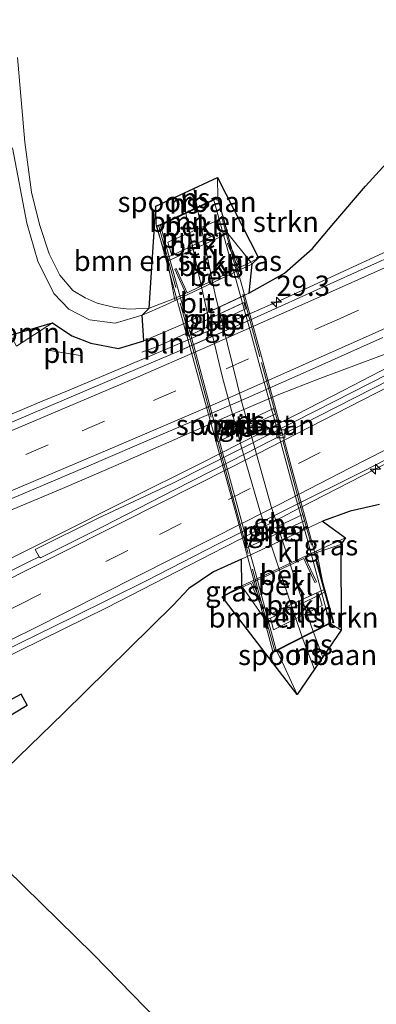
# Model space of a CAD drawing. Units: metres. Extents: x 251084 to 256027, y 562500 to 568750.
# Drawn here: x 252983 to 253028, y 563444 to 563566 of the extents above; entities that cross this region are included whole.
import ezdxf
from ezdxf.enums import TextEntityAlignment as Align

# ---------------------------------------------------------------- set-up
doc = ezdxf.new("R2010")
doc.units = ezdxf.units.M
doc.linetypes.add('IE-TERREINAFSCHEIDING', pattern=[10, 8, -2])
doc.linetypes.add('VW-3-9_STREEP', pattern=[12, 3, -9])
doc.layers.get('0').update_dxf_attribs({"lineweight": 25})
for name, color, linetype, lineweight in [('B-ME-AM-KILOMETR-S-B1', 7, 'Continuous', 18), ('B-ME-BV-GELEIDECONSTRUCTIE-BARRIER-L-B1', 213, 'BV-STEPBARRIER', 18), ('B-ME-BV-GELEIDECONSTRUCTIE-GELEIDERAIL-L-B1', 213, 'BV-GELEIDERAIL', 18), ('B-ME-GR-BOMENSTRUIKEN-GV-B6', 93, 'Continuous', 18), ('B-ME-GR-BOOM-GV-B6', 93, 'Continuous', 18), ('B-ME-GW-INSTEEKWATERGANG-L-B1', 10, 'Continuous', 25), ('B-ME-GW-KRUINLIJN-L-B1', 93, 'Continuous', 18), ('B-ME-GW-TEENLIJN-L-B1', 93, 'Continuous', 18), ('B-ME-IE-GRASLAND-GV-B6', 93, 'Continuous', 18), ('B-ME-IE-GRONDWERKLIJN-GROND_INGERICHT-GV-B6', 253, 'Continuous', 18), ('B-ME-IE-INRICHTINGSELEMENT-L-B1', 253, 'Continuous', 18), ('B-ME-IE-TERREINAFSCHEIDING-RASTERHEKWERK-L-B2', 8, 'IE-TERREINAFSCHEIDING', 18), ('B-ME-KG-KADASTRAAL-OPNAMEDTMGRENS-L-B1', 10, 'Continuous', 25), ('B-ME-KW-PIJLER-GV-B6', 173, 'Continuous', 18), ('B-ME-KW-VIADUCT-GV-B7', 173, 'Continuous', 18), ('B-ME-OB-BEKLEDING-GV-B6', 253, 'Continuous', 18), ('B-ME-SB-SPOOR-GV-B6', 253, 'Continuous', 18), ('B-ME-SB-SPOOR-GV-B7', 253, 'Continuous', 18), ('B-ME-SB-SPOOR-L-B1', 253, 'Continuous', 18), ('B-ME-SB-SPOOR-L-B2', 253, 'Continuous', 18), ('B-ME-VH-VERH_SOORT-BETON-OVERIG-GV-B6', 8, 'IE-TERREINAFSCHEIDING-NATUURLIJK-HOUTWAL', 18), ('B-ME-VH-VERH_SOORT-BITUMEN-GV-B6', 8, 'IE-TERREINAFSCHEIDING-NATUURLIJK-HOUTWAL', 18), ('B-ME-VH-VERH_SOORT-KLINKERS-GV-B6', 8, 'IE-TERREINAFSCHEIDING-NATUURLIJK-HOUTWAL', 18), ('B-ME-VV-KOLK-S-B1', 8, 'Continuous', 18), ('B-ME-VW-MARKERING-39STREEP-015-L-B1', 255, 'VW-3-9_STREEP', 18), ('B-ME-VW-MARKERING-STREEP-015-L-B1', 7, 'Continuous', 18)]:
    doc.layers.add(name, color=color, linetype=linetype, lineweight=lineweight)
doc.styles.add('NLCS-ISO', font='NLCS-ISO.TTF')
doc.linetypes.add('BV-GELEIDERAIL', pattern='A,10,-3,[108,NLCS.SHX,S=1,R=0,X=0,Y=0],-3', length=16)
doc.linetypes.add('BV-STEPBARRIER', pattern='A,1,-1,[16,NLCS.SHX,S=1,R=0,X=-1,Y=0],1', length=3)
doc.linetypes.add('IE-TERREINAFSCHEIDING-NATUURLIJK-HOUTWAL', pattern='A,7,-1.5,[67,NLCS.SHX,S=0.75,R=45,X=0,Y=0],-1.5,7,-1.5,[70,NLCS.SHX,S=0.75,R=0,X=0,Y=0],-1.5', length=20)

# ---------------------------------------------------------------- blocks, each defined once
blk = doc.blocks.new('hecto')
for p, q in [((0, 0.625), (-0.625, 0)), ((0, -0.625), (0, 0.625)), ((-0.625, 0), (0.625, 0)), ((0.625, 0), (0, -0.625))]:
    blk.add_line(p, q)
blk = doc.blocks.new('kolk')
blk.add_lwpolyline([(-0.5, -0.5), (0.5, -0.5), (0.5, 0.5), (-0.5, 0.5)], close=True)

msp = doc.modelspace()

# ---------------------------------------------------------------- linework, layer by layer
at = {"layer": 'B-ME-BV-GELEIDECONSTRUCTIE-BARRIER-L-B1'}
for points in [[(253004.5832, 563526.2612, 4.2721), (253007.1647, 563527.3593, 4.2748), (253008.5792, 563527.961, 4.2763), (253012.0399, 563529.433, 4.2798)], [(253010.7926, 563501.5527, 4.5109), (253013.7916, 563503.1394, 4.5085), (253015.1419, 563503.8538, 4.5074), (253017.9311, 563505.3295, 4.5052)]]:
    msp.add_polyline3d(points, dxfattribs=at)
at = {"layer": 'B-ME-BV-GELEIDECONSTRUCTIE-GELEIDERAIL-L-B1'}
for points in [[(253012.0846, 563529.4512, 4.101), (253016.0432, 563531.1533, 4.1025), (253031.6588, 563538.3641, 4.203), (253040.0288, 563542.2266, 4.3293), (253051.6858, 563547.5177, 4.5887), (253054.9374, 563549.0298, 4.6846), (253059.7135, 563551.3941, 4.8339), (253067.7515, 563555.5542, 5.0416), (253083.7034, 563564.1523, 5.5068), (253096.4172, 563571.192, 5.8728), (253102.0037, 563574.3019, 6.0663)], [(253112.9432, 563554.141, 6.5862), (253101.1368, 563548.0862, 6.2672), (253091.3704, 563543.0967, 6.0053), (253075.234, 563534.7996, 5.5124), (253060.7519, 563527.3241, 5.0535), (253043.1075, 563518.2278, 4.6005), (253039.7788, 563516.508, 4.5313), (253018.0433, 563505.3506, 4.3144)], [(252786.0781, 563433.8769, 4.6335), (252803.6222, 563439.3935, 4.6521), (252821.3261, 563445.1165, 4.6592), (252829.6097, 563447.9233, 4.6662), (252841.5603, 563452.2791, 4.6917), (252860.2799, 563459.1829, 4.6725), (252870.579, 563462.8648, 4.6577), (252875.7171, 563464.5897, 4.664), (252889.3222, 563469.145, 4.6084), (252901.1646, 563473.2882, 4.5967), (252916.6048, 563478.916, 4.5429), (252933.5647, 563485.3329, 4.4799), (252952.0746, 563492.6649, 4.3934), (252970.4266, 563500.1253, 4.3201), (252988.7772, 563507.7899, 4.2167), (252995.3681, 563510.6369, 4.184), (253003.6802, 563514.3051, 4.1524), (253009.7799, 563516.9611, 4.15), (253010.4068, 563517.2341, 4.1497), (253011.1674, 563517.5548, 4.1563), (253015.5226, 563519.3911, 4.1944), (253020.5781, 563521.3547, 4.2361), (253032.7354, 563525.8837, 4.3595)], [(253004.5859, 563526.255, 4.0763), (252999.5625, 563524.142, 4.0786), (252991.2265, 563520.6268, 4.0883), (252989.5803, 563519.9204, 4.1004), (252986.2359, 563518.5628, 4.1205), (252972.8723, 563512.9526, 4.1818), (252959.2248, 563507.3091, 4.2352), (252945.784, 563501.9005, 4.3041), (252928.7274, 563495.1779, 4.3772), (252910.1436, 563487.9482, 4.4332), (252891.7236, 563480.8456, 4.4718), (252877.9704, 563475.5794, 4.4757), (252871.3098, 563472.9665, 4.5153), (252862.8002, 563469.8343, 4.5539), (252857.7969, 563468.0824, 4.5438), (252852.912, 563466.4542, 4.5454), (252848.3095, 563465.0824, 4.4207), (252838.902, 563462.7624, 4.0862), (252833.6799, 563461.0746, 3.7037)], [(253032.4374, 563524.5293, 4.3286), (253023.5621, 563519.9218, 4.2221), (253014.6629, 563515.3599, 4.1599), (253012.1561, 563514.0835, 4.1551), (253010.7586, 563513.3719, 4.1524), (253005.76, 563510.8269, 4.1427), (252996.7999, 563506.3796, 4.1486), (252987.8479, 563501.9172, 4.2285), (252978.8964, 563497.452, 4.2969), (252969.8783, 563493.1304, 4.3752), (252960.8859, 563488.7532, 4.4046), (252951.816, 563484.5407, 4.4395), (252942.7076, 563480.4113, 4.4358), (252933.5265, 563476.4377, 4.4644), (252924.3628, 563472.426, 4.4867), (252915.1387, 563468.5697, 4.5164), (252905.9036, 563464.731, 4.5101), (252896.6426, 563460.9573, 4.5315), (252887.3523, 563457.2574, 4.5385)], [(253010.7306, 563501.5234, 4.3363), (253007.1751, 563499.724, 4.3364), (252994.2984, 563493.1102, 4.4452), (252977.994, 563485.1197, 4.5624), (252961.45, 563477.2739, 4.6617), (252948.4104, 563471.3075, 4.7246), (252936.9036, 563466.227, 4.7604), (252921.9814, 563459.954, 4.8006), (252905.2479, 563453.2013, 4.8263), (252889.9045, 563447.1456, 4.834), (252879.9204, 563443.2586, 4.836), (252869.776, 563439.3035, 4.8545), (252859.7016, 563435.4797, 4.8362), (252846.2569, 563430.6151, 4.8358), (252830.8008, 563424.8074, 4.8334), (252813.6409, 563418.5488, 4.8389), (252810.1848, 563417.2919, 4.8205), (252806.7936, 563416.0395, 4.6983), (252799.8693, 563413.4452, 4.4036), (252789.9406, 563409.7848, 3.9757)]]:
    msp.add_polyline3d(points, dxfattribs=at)
at = {"layer": 'B-ME-GR-BOMENSTRUIKEN-GV-B6'}
for points in [[(253013.002, 563536.277, 3.52), (253012.053, 563535.749, 3.381), (253009.188, 563539.291, 7.225), (253007.991, 563543.639, 9.06), (253007.926, 563546.181, 8.701), (253013.002, 563536.277, 3.52)], [(253000.359, 563540.213, 9.076), (253001.597, 563536.298, 7.26), (253001.762, 563535.875, 7.23), (253002.602, 563531.238, 3.272), (252999.471, 563530.042, 3.415), (253000.324, 563542.628, 8.809), (253000.359, 563540.213, 9.076)], [(253023.187, 563500.872, 3.748), (253023.21, 563490.296, 8.593), (253021.86, 563491.136, 9.096), (253015.219, 563487.764, 9.076), (253015.93, 563486.382, 8.733), (253017.798, 563482.352, 8.893), (253008.519, 563494.413, 3.762), (253011.031, 563495.596, 3.726), (253013.62, 563491.908, 7.16), (253013.653, 563491.486, 7.167), (253014.1526, 563491.6681, 7.1818), (253014.495, 563491.793, 7.192), (253014.875, 563490.331, 7.729), (253020.89, 563493.332, 7.729), (253020.492, 563494.627, 6.487), (253020.845, 563494.8199, 6.5107), (253021.147, 563494.985, 6.531), (253021.122, 563495.325, 6.485), (253020.226, 563499.879, 3.605), (253023.187, 563500.872, 3.748)]]:
    msp.add_polyline3d(points, dxfattribs=at)
at = {"layer": 'B-ME-GR-BOOM-GV-B6'}
msp.add_polyline3d([(252983.056, 563525.353, 2.839), (252982.318, 563526.739, 3.051), (252987.51, 563528.249, 3.406), (252983.056, 563525.353, 2.839)], dxfattribs=at)
at = {"layer": 'B-ME-GW-INSTEEKWATERGANG-L-B1'}
msp.add_polyline3d([(252903.635, 563442.284, 3.422), (252938.126, 563455.857, 3.344), (252972.471, 563470.855, 3.312), (252973.684, 563471.662, 3.334), (252974.003, 563472.908, 3.287), (252975.159, 563475.472, 3.268), (252984.3989, 563481.0351, 3.5189), (252983.636, 563482.414, 3.518), (252973.641, 563477.04, 3.424), (252971.199, 563475.439, 3.235), (252965.942, 563473.043, 3.399), (252955.729, 563468.637, 3.733), (252941.48, 563462.312, 3.708), (252924.837, 563455.482, 3.739), (252909.751, 563449.093, 3.83), (252900.482, 563445.061, 3.857), (252897.128, 563442.809, 3.787)], dxfattribs=at)
at = {"layer": 'B-ME-GW-KRUINLIJN-L-B1'}
for p, q in [((253007.926, 563546.181, 8.701), (253007.991, 563543.639, 9.06)), ((253000.324, 563542.628, 8.809), (253000.359, 563540.213, 9.076)), ((253009.188, 563539.291, 7.225), (253001.762, 563535.875, 7.23)), ((253021.86, 563491.136, 9.096), (253023.21, 563490.296, 8.593))]:
    msp.add_line(p, q, dxfattribs=at)
for points in [[(253013.62, 563491.908, 7.16), (253013.832, 563492.0046, 7.1409), (253021.122, 563495.325, 6.485)], [(253017.798, 563482.352, 8.893), (253015.93, 563486.382, 8.733), (253015.219, 563487.764, 9.076)]]:
    msp.add_polyline3d(points, dxfattribs=at)
at = {"layer": 'B-ME-GW-TEENLIJN-L-B1'}
for p, q in [((253013.002, 563536.277, 3.52), (253012.053, 563535.749, 3.381)), ((252999.471, 563530.042, 3.415), (253002.602, 563531.238, 3.272)), ((253023.187, 563500.872, 3.748), (253020.226, 563499.879, 3.605)), ((253008.519, 563494.413, 3.762), (253011.031, 563495.596, 3.726))]:
    msp.add_line(p, q, dxfattribs=at)
at = {"layer": 'B-ME-IE-GRASLAND-GV-B6'}
for points in [[(252983.217, 563561.004, 3.153), (252984.092, 563550.553, 3.186), (252984.928, 563544.355, 3.174), (252985.937, 563540.38, 3.176), (252987.107, 563536.754, 3.171), (252988.454, 563534.121, 3.22), (252990.035, 563532.216, 3.257), (252991.547, 563531.324, 3.354), (252993.069, 563530.676, 3.333), (252995.251, 563530.128, 3.337), (252996.988, 563529.912, 3.333), (252999.471, 563530.042, 3.415), (253002.602, 563531.238, 3.272), (253002.7074, 563531.0117, 3.4185), (253001.4538, 563530.4164, 3.414), (252998.601, 563529.201, 3.405), (252995.278, 563528.22, 3.401), (252992.095, 563528.602, 3.418), (252989.537, 563529.913, 3.39), (252987.712, 563531.869, 3.35), (252985.714, 563535.859, 3.278), (252984.338, 563540.565, 3.226), (252982.589, 563549.867, 3.178)], [(252983.056, 563525.353, 2.839), (252987.51, 563528.249, 3.406), (252989.929, 563526.642, 3.458), (252992.269, 563525.728, 3.442), (252995.704, 563525.092, 3.426), (252998.829, 563526.028, 3.418), (253003.367, 563527.967, 3.436), (253004.1787, 563528.3435, 3.4395), (253010.8223, 563531.4251, 3.4678), (253011.816, 563531.886, 3.472), (253016.206, 563534.377, 3.483), (253019.659, 563537.437, 3.465), (253022.312, 563540.535, 3.417), (253026.245, 563545.128, 3.346), (253030.536, 563549.788, 3.213)], [(252983.056, 563525.353, 2.839), (252987.51, 563528.249, 3.406), (252989.929, 563526.642, 3.458), (252992.269, 563525.728, 3.442), (252995.704, 563525.092, 3.426), (252998.829, 563526.028, 3.418), (253003.367, 563527.967, 3.436), (253011.816, 563531.886, 3.472), (253016.206, 563534.377, 3.483), (253019.659, 563537.437, 3.465), (253022.312, 563540.535, 3.417), (253026.245, 563545.128, 3.346), (253030.536, 563549.788, 3.213)], [(253030.6208, 563537.0045, 3.4654), (253021.5066, 563532.8894, 3.3568), (253012.3931, 563528.7734, 3.3202), (253011.6501, 563528.4519, 3.3229), (253004.9462, 563525.5512, 3.3472), (253003.2145, 563524.8019, 3.3535), (252994.0157, 563520.8793, 3.352), (252984.8165, 563516.9548, 3.3996), (252975.6007, 563513.0729, 3.433), (252966.3525, 563509.2678, 3.4632), (252957.1138, 563505.4422, 3.5077), (252947.8486, 563501.6783, 3.5696), (252938.5495, 563497.998, 3.6287), (252929.2675, 563494.269, 3.6642), (252919.9199, 563490.7135, 3.6987), (252910.5756, 563487.1525, 3.703), (252901.2257, 563483.6064, 3.7838), (252891.8407, 563480.1518, 3.7691)], [(253030.6208, 563537.0045, 3.4654), (253021.5066, 563532.8894, 3.3568), (253012.3931, 563528.7734, 3.3202), (253003.2145, 563524.8019, 3.3535), (252994.0157, 563520.8793, 3.352), (252984.8165, 563516.9548, 3.3996), (252975.6007, 563513.0729, 3.433), (252966.3525, 563509.2678, 3.4632), (252957.1138, 563505.4422, 3.5077), (252947.8486, 563501.6783, 3.5696), (252938.5495, 563497.998, 3.6287), (252929.2675, 563494.269, 3.6642), (252919.9199, 563490.7135, 3.6987), (252910.5756, 563487.1525, 3.703), (252901.2257, 563483.6064, 3.7838), (252891.8407, 563480.1518, 3.7691)], [(253012.053, 563535.749, 3.381), (253013.002, 563536.277, 3.52), (253012.1612, 563535.5009, 3.4522), (253012.053, 563535.749, 3.381)], [(253004.123, 563527.458, 3.418), (253004.294, 563526.612, 3.47), (253004.6136, 563526.7635, 3.4804), (253011.2452, 563529.906, 3.6951), (253011.395, 563529.977, 3.7), (253011.218, 563530.749, 3.548), (253011.0342, 563530.6638, 3.5817), (253004.3885, 563527.5812, 3.4229), (253004.123, 563527.458, 3.418)], [(253004.123, 563527.458, 3.418), (253004.294, 563526.612, 3.47), (253011.395, 563529.977, 3.7), (253011.218, 563530.749, 3.548), (253004.123, 563527.458, 3.418)], [(252889.4215, 563470.0705, 3.8963), (252898.8255, 563473.4619, 3.8837), (252908.1864, 563476.9868, 3.8793), (252917.5228, 563480.5712, 3.8656), (252926.8568, 563484.1621, 3.8342), (252936.2056, 563487.7166, 3.8046), (252945.4845, 563491.4444, 3.76), (252954.7745, 563495.1465, 3.7103), (252964.0519, 563498.878, 3.6749), (252973.2795, 563502.7346, 3.6466), (252982.5183, 563506.5636, 3.5783), (252991.727, 563510.4664, 3.5417), (253000.9208, 563514.409, 3.5068), (253010.1201, 563518.3349, 3.4877), (253019.2773, 563522.3675, 3.5211), (253028.378, 563526.4433, 3.6132)], [(253028.9937, 563521.9121, 3.6118), (253020.0779, 563517.383, 3.4704), (253011.1622, 563512.8548, 3.4434), (253002.227, 563508.368, 3.4672), (252993.1688, 563504.1223, 3.4418), (252985.3898, 563500.2574, 3.5056), (252985.8849, 563499.369, 3.5195), (252984.6647, 563498.7775, 3.5165), (252975.7018, 563494.3417, 3.6112), (252966.6965, 563489.991, 3.6612), (252957.6751, 563485.6889, 3.7311), (252948.5962, 563481.4926, 3.7738), (252939.4513, 563477.4459, 3.8026), (252930.2806, 563473.4604, 3.8446), (252921.1094, 563469.4733, 3.8805), (252911.903, 563465.5667, 3.9103), (252902.6656, 563461.7532, 3.9095), (252893.363, 563458.0837, 3.8988)], [(253007.735, 563514.29, 3.665), (253007.963, 563513.561, 3.7), (253015.096, 563517.028, 3.719), (253014.863, 563517.686, 3.719), (253007.735, 563514.29, 3.665)], [(252889.6023, 563447.3686, 4.0739), (252898.8836, 563451.0906, 4.0875), (252908.1529, 563454.8437, 4.0797), (252917.3969, 563458.6586, 4.075), (252926.6463, 563462.4603, 4.0162), (252935.8177, 563466.4689, 3.9981), (252944.9457, 563470.5601, 3.965), (252954.0917, 563474.6135, 3.9424), (252963.1638, 563478.8213, 3.8613), (252972.1877, 563483.1312, 3.8155), (252981.1577, 563487.5527, 3.7733), (252990.1398, 563491.9499, 3.7247), (252999.0952, 563496.403, 3.6119), (253008.007, 563500.9464, 3.577), (253016.944, 563505.4364, 3.5325), (253025.8887, 563509.9086, 3.5706), (253034.7991, 563514.4491, 3.6739)], [(253027.965, 563505.825, 3.651), (253024.332, 563504.978, 3.724), (253020.907, 563503.745, 3.773), (253010.916, 563499.064, 3.855), (253007.423, 563497.506, 3.865), (253004.397, 563495.439, 3.84), (253002.437, 563493.405, 3.856), (252988.883, 563480.045, 3.783), (252969.413, 563461.194, 3.69), (252955.197, 563447.382, 3.608), (252953.809, 563446.166, 3.607), (252952.225, 563445.251, 3.602), (252950.691, 563444.601, 3.635), (252948.784, 563444.099, 3.626)], [(253011.365, 563501.192, 3.851), (253011.563, 563500.447, 3.85), (253018.672, 563503.789, 3.81), (253018.488, 563504.566, 3.81), (253011.365, 563501.192, 3.851)], [(253023.187, 563500.872, 3.748), (253020.226, 563499.879, 3.605), (253020.1504, 563500.038, 3.702), (253023.753, 563501.692, 3.657), (253023.187, 563500.872, 3.748)], [(253011.031, 563495.596, 3.726), (253008.519, 563494.413, 3.762), (253010.9356, 563495.7893, 3.7186), (253011.031, 563495.596, 3.726)], [(252897.128, 563442.809, 3.787), (252900.482, 563445.061, 3.857), (252909.751, 563449.093, 3.83), (252924.837, 563455.482, 3.739), (252941.48, 563462.312, 3.708), (252955.729, 563468.637, 3.733), (252965.942, 563473.043, 3.399), (252971.199, 563475.439, 3.235), (252973.641, 563477.04, 3.424), (252983.636, 563482.414, 3.518), (252984.3989, 563481.0351, 3.5189)], [(252903.635, 563442.284, 3.422), (252938.126, 563455.857, 3.344), (252972.471, 563470.855, 3.312), (252973.684, 563471.662, 3.334), (252974.003, 563472.908, 3.287), (252975.159, 563475.472, 3.268), (252984.3989, 563481.0351, 3.5189), (252983.636, 563482.414, 3.518), (252973.641, 563477.04, 3.424), (252971.199, 563475.439, 3.235), (252965.942, 563473.043, 3.399), (252955.729, 563468.637, 3.733), (252941.48, 563462.312, 3.708), (252924.837, 563455.482, 3.739), (252909.751, 563449.093, 3.83), (252900.482, 563445.061, 3.857), (252897.128, 563442.809, 3.787)], [(252984.3989, 563481.0351, 3.5189), (252975.159, 563475.472, 3.268), (252974.003, 563472.908, 3.287), (252973.684, 563471.662, 3.334), (252972.471, 563470.855, 3.312), (252938.126, 563455.857, 3.344), (252903.635, 563442.284, 3.422)]]:
    msp.add_polyline3d(points, dxfattribs=at)
at = {"layer": 'B-ME-IE-GRONDWERKLIJN-GROND_INGERICHT-GV-B6'}
msp.add_polyline3d([(252944.29, 563431.263, 3.484), (252946.527, 563433.213, 3.527), (252978.789, 563464.22, 3.462), (252981.824, 563460.805, 3.486), (252992.558, 563450.306, 3.246), (253005.515, 563437.059, 3.242), (253015.2, 563427.067, 3.25), (253025.633, 563416.633, 3.35), (252990.444, 563395.807, 3.71), (252974.721, 563385.062, 3.869), (252961.206, 563380.285, 3.801), (252949.579, 563392.119, 3.765), (252937.632, 563404.116, 3.733), (252927.347, 563414.487, 3.621), (252944.29, 563431.263, 3.484)], dxfattribs=at)
at = {"layer": 'B-ME-IE-INRICHTINGSELEMENT-L-B1'}
msp.add_line((252991.214, 563524.1511, 3.6259), (252986.7215, 563524.9294, 3.6259), dxfattribs=at)
msp.add_polyline3d([(252998.581, 563524.6415, 3.4057), (253000.0624, 563525.1642, 3.4069), (253001.506, 563525.7746, 3.4109), (253004.0144, 563526.9278, 3.3993)], dxfattribs=at)
at = {"layer": 'B-ME-IE-TERREINAFSCHEIDING-RASTERHEKWERK-L-B2'}
for points in [[(253022.225, 563491.178, 9.107), (253018.088, 563505.996, 9.132), (253013.182, 563524.055, 9.104), (253007.808, 563543.578, 9.063)], [(253000.62, 563540.295, 9.074), (253005.067, 563524.34, 9.1), (253009.616, 563507.474, 9.132), (253013.832, 563492.0046, 9.0882), (253015.006, 563487.697, 9.076)]]:
    msp.add_polyline3d(points, dxfattribs=at)
at = {"layer": 'B-ME-KG-KADASTRAAL-OPNAMEDTMGRENS-L-B1'}
for points in [[(252982.318, 563526.739, 3.051), (252987.51, 563528.249, 3.406), (252989.929, 563526.642, 3.458), (252992.269, 563525.728, 3.442), (252995.704, 563525.092, 3.426), (252998.829, 563526.028, 3.418), (252998.601, 563529.201, 3.405), (252999.471, 563530.042, 3.415), (253000.324, 563542.628, 8.809), (253007.926, 563546.181, 8.701), (253013.002, 563536.277, 3.52), (253012.1612, 563535.5009, 3.4522), (253011.816, 563531.886, 3.472), (253016.206, 563534.377, 3.483), (253019.659, 563537.437, 3.465), (253022.312, 563540.535, 3.417), (253026.245, 563545.128, 3.346), (253030.536, 563549.788, 3.213)], [(252982.318, 563526.739, 3.051), (252987.51, 563528.249, 3.406), (252989.929, 563526.642, 3.458), (252992.269, 563525.728, 3.442), (252995.704, 563525.092, 3.426), (252998.829, 563526.028, 3.418), (252998.601, 563529.201, 3.405), (252999.471, 563530.042, 3.415), (253000.324, 563542.628, 8.809), (253007.926, 563546.181, 8.701), (253013.002, 563536.277, 3.52), (253012.1612, 563535.5009, 3.4522), (253011.816, 563531.886, 3.472), (253016.206, 563534.377, 3.483), (253019.659, 563537.437, 3.465), (253022.312, 563540.535, 3.417), (253026.245, 563545.128, 3.346), (253030.536, 563549.788, 3.213)], [(253027.965, 563505.825, 3.651), (253024.332, 563504.978, 3.724), (253020.907, 563503.745, 3.773), (253023.753, 563501.692, 3.657), (253023.187, 563500.872, 3.748), (253023.21, 563490.296, 8.593), (253017.798, 563482.352, 8.893), (253008.519, 563494.413, 3.762), (253010.9356, 563495.7893, 3.7186), (253010.916, 563499.064, 3.855), (253007.423, 563497.506, 3.865), (253004.397, 563495.439, 3.84), (253002.437, 563493.405, 3.856), (252988.883, 563480.045, 3.783), (252969.413, 563461.194, 3.69), (252955.197, 563447.382, 3.608), (252953.809, 563446.166, 3.607), (252952.225, 563445.251, 3.602), (252950.691, 563444.601, 3.635), (252948.784, 563444.099, 3.626)], [(253027.965, 563505.825, 3.651), (253024.332, 563504.978, 3.724), (253020.907, 563503.745, 3.773), (253023.753, 563501.692, 3.657), (253023.187, 563500.872, 3.748), (253023.21, 563490.296, 8.593), (253017.798, 563482.352, 8.893), (253008.519, 563494.413, 3.762), (253010.9356, 563495.7893, 3.7186), (253010.916, 563499.064, 3.855), (253007.423, 563497.506, 3.865), (253004.397, 563495.439, 3.84), (253002.437, 563493.405, 3.856), (252988.883, 563480.045, 3.783), (252969.413, 563461.194, 3.69), (252955.197, 563447.382, 3.608), (252953.809, 563446.166, 3.607), (252952.225, 563445.251, 3.602), (252950.691, 563444.601, 3.635), (252948.784, 563444.099, 3.626)]]:
    msp.add_polyline3d(points, dxfattribs=at)
at = {"layer": 'B-ME-KW-PIJLER-GV-B6'}
for points in [[(253008.281, 563539.423, 7.253), (253002.289, 563536.574, 7.27), (253001.797, 563538.196, 7.743), (253007.885, 563540.864, 7.724), (253008.281, 563539.423, 7.253)], [(253011.395, 563529.977, 3.7), (253004.294, 563526.612, 3.47), (253004.123, 563527.458, 3.418), (253011.218, 563530.749, 3.548), (253011.395, 563529.977, 3.7)], [(253015.096, 563517.028, 3.719), (253007.963, 563513.561, 3.7), (253007.735, 563514.29, 3.665), (253014.863, 563517.686, 3.719), (253015.096, 563517.028, 3.719)], [(253018.672, 563503.789, 3.81), (253011.563, 563500.447, 3.85), (253011.365, 563501.192, 3.851), (253018.488, 563504.566, 3.81), (253018.672, 563503.789, 3.81)], [(253020.89, 563493.332, 7.729), (253014.875, 563490.331, 7.729), (253014.495, 563491.793, 7.192), (253020.492, 563494.627, 6.487), (253020.89, 563493.332, 7.729)]]:
    msp.add_polyline3d(points, dxfattribs=at)
at = {"layer": 'B-ME-KW-VIADUCT-GV-B7'}
msp.add_polyline3d([(253015.2, 563487.81, 9.076), (253014.76, 563487.673, 9.076), (253010.226, 563504.612, 9.084), (253005.823, 563520.526, 9.068), (253000.42, 563540.18, 9.076), (253000.87, 563540.321, 9.072), (253007.474, 563543.413, 9.068), (253007.957, 563543.575, 9.06), (253013.365, 563524.067, 9.072), (253017.691, 563508.118, 9.112), (253022.308, 563491.238, 9.112), (253021.845, 563491.185, 9.096), (253015.2, 563487.81, 9.076)], dxfattribs=at)
at = {"layer": 'B-ME-OB-BEKLEDING-GV-B6'}
for points in [[(253009.188, 563539.291, 7.225), (253008.842, 563539.623, 7.24), (253008.281, 563539.423, 7.253), (253007.885, 563540.864, 7.724), (253001.797, 563538.196, 7.743), (253002.289, 563536.574, 7.27), (253001.597, 563536.298, 7.26), (253000.359, 563540.213, 9.076), (253000.62, 563540.2951, 9.0739), (253000.852, 563540.368, 9.072), (253007.455, 563543.459, 9.068), (253007.8081, 563543.5777, 9.0628), (253007.991, 563543.639, 9.06), (253009.188, 563539.291, 7.225)], [(253009.188, 563539.291, 7.225), (253001.762, 563535.875, 7.23), (253001.597, 563536.298, 7.26), (253002.289, 563536.574, 7.27), (253008.281, 563539.423, 7.253), (253008.842, 563539.623, 7.24), (253009.188, 563539.291, 7.225)], [(253001.762, 563535.875, 7.23), (253009.188, 563539.291, 7.225), (253012.053, 563535.749, 3.381), (253010.7257, 563535.1272, 3.304), (253009.3427, 563538.1002, 6.357), (253009.1613, 563538.0158, 6.357), (253010.5443, 563535.0428, 3.304), (253004.1811, 563531.9652, 3.291), (253002.8381, 563534.9382, 6.314), (253002.6559, 563534.8558, 6.314), (253003.9989, 563531.8828, 3.291), (253002.602, 563531.238, 3.272), (253001.762, 563535.875, 7.23)], [(253021.122, 563495.325, 6.485), (253013.62, 563491.908, 7.16), (253011.031, 563495.596, 3.726), (253012.0591, 563496.1004, 3.647), (253013.4981, 563492.9544, 5.895), (253013.6799, 563493.0376, 5.895), (253012.2409, 563496.1836, 3.647), (253018.6013, 563499.1568, 3.666), (253019.9773, 563496.1988, 5.626), (253020.1587, 563496.2832, 5.626), (253018.7827, 563499.2412, 3.666), (253020.226, 563499.879, 3.605), (253021.122, 563495.325, 6.485)], [(253013.62, 563491.908, 7.16), (253021.122, 563495.325, 6.485), (253021.147, 563494.985, 6.531), (253020.492, 563494.627, 6.487), (253014.495, 563491.793, 7.192), (253013.653, 563491.486, 7.167), (253013.62, 563491.908, 7.16)]]:
    msp.add_polyline3d(points, dxfattribs=at)
at = {"layer": 'B-ME-SB-SPOOR-GV-B6'}
for points in [[(253007.991, 563543.639, 9.06), (253007.8081, 563543.5777, 9.0628), (253007.455, 563543.459, 9.068), (253000.852, 563540.368, 9.072), (253000.62, 563540.2951, 9.0739), (253000.359, 563540.213, 9.076), (253000.324, 563542.628, 8.809), (253007.926, 563546.181, 8.701), (253007.991, 563543.639, 9.06)], [(253023.21, 563490.296, 8.593), (253017.798, 563482.352, 8.893), (253015.93, 563486.382, 8.733), (253015.219, 563487.764, 9.076), (253021.86, 563491.136, 9.096), (253023.21, 563490.296, 8.593)]]:
    msp.add_polyline3d(points, dxfattribs=at)
at = {"layer": 'B-ME-SB-SPOOR-GV-B7'}
msp.add_polyline3d([(253021.815, 563491.225, 9.096), (253015.174, 563487.853, 9.076), (253014.1526, 563491.6681, 9.0968), (253012.419, 563498.143, 9.132), (253012.0243, 563499.5833, 9.1303), (253011.762, 563500.5405, 9.1291), (253011.5584, 563501.2836, 9.1282), (253011.2098, 563502.5555, 9.1267), (253008.776, 563511.436, 9.116), (253008.7233, 563511.6301, 9.1157), (253008.1719, 563513.6625, 9.1123), (253007.9711, 563514.4025, 9.1111), (253007.2379, 563517.1049, 9.1066), (253004.9462, 563525.5512, 9.0925), (253004.87, 563525.832, 9.092), (253004.6136, 563526.7635, 9.0907), (253004.3885, 563527.5812, 9.0896), (253004.1787, 563528.3435, 9.0885), (253000.894, 563540.277, 9.072), (253007.497, 563543.368, 9.068), (253010.8223, 563531.4251, 9.1037), (253011.0342, 563530.6638, 9.106), (253011.2452, 563529.906, 9.1082), (253011.6501, 563528.4519, 9.1126), (253011.97, 563527.303, 9.116), (253013.9564, 563520.0243, 9.116), (253014.6254, 563517.5728, 9.116), (253014.8118, 563516.8899, 9.116), (253015.3347, 563514.974, 9.116), (253015.669, 563513.749, 9.116), (253017.8359, 563505.8823, 9.1186), (253018.2319, 563504.4447, 9.1191), (253018.4423, 563503.681, 9.1193), (253018.7084, 563502.7149, 9.1196), (253019.021, 563501.58, 9.12), (253020.845, 563494.8199, 9.1043), (253021.815, 563491.225, 9.096)], dxfattribs=at)
at = {"layer": 'B-ME-SB-SPOOR-L-B1'}
for p, q in [((253018.4146, 563489.4427, 9.3161), (253019.904, 563485.4433, 9.3228)), ((253020.9372, 563486.9599, 9.3073), (253019.7752, 563490.1337, 9.28))]:
    msp.add_line(p, q, dxfattribs=at)
for points in [[(253004.0201, 563541.7959, 9.1685), (253004.01, 563541.846, 9.168), (253003.587, 563544.1531, 9.1655)], [(253005.4234, 563542.4529, 9.1245), (253005.413, 563542.503, 9.124), (253005.0045, 563544.8156, 9.1262)]]:
    msp.add_polyline3d(points, dxfattribs=at)
at = {"layer": 'B-ME-SB-SPOOR-L-B2'}
for points in [[(253018.4146, 563489.4427, 9.3161), (253015.829, 563496.952, 9.336), (253013.7916, 563503.1394, 9.3613), (253013.255, 563504.769, 9.368), (253010.818, 563513.154, 9.396), (253010.7586, 563513.3719, 9.3957), (253009.7799, 563516.9611, 9.3905), (253008.541, 563521.505, 9.384), (253007.1647, 563527.3593, 9.3474), (253006.735, 563529.187, 9.336), (253004.927, 563537.316, 9.216), (253004.0201, 563541.7959, 9.1685)], [(253005.4234, 563542.4529, 9.1245), (253007.702, 563531.535, 9.24), (253008.5792, 563527.961, 9.252), (253010.921, 563518.42, 9.284), (253011.1674, 563517.5548, 9.2851), (253012.1561, 563514.0835, 9.2894), (253014.578, 563505.58, 9.3), (253015.1419, 563503.8538, 9.2964), (253017.727, 563495.941, 9.28), (253019.7752, 563490.1337, 9.28)]]:
    msp.add_polyline3d(points, dxfattribs=at)
at = {"layer": 'B-ME-VH-VERH_SOORT-BETON-OVERIG-GV-B6'}
for points in [[(253012.1612, 563535.5009, 3.4522), (253002.7074, 563531.0117, 3.4185), (253002.602, 563531.238, 3.272), (253003.9989, 563531.8828, 3.291), (253002.6559, 563534.8558, 6.314), (253002.8381, 563534.9382, 6.314), (253004.1811, 563531.9652, 3.291), (253010.5443, 563535.0428, 3.304), (253009.1613, 563538.0158, 6.357), (253009.3427, 563538.1002, 6.357), (253010.7257, 563535.1272, 3.304), (253012.053, 563535.749, 3.381), (253012.1612, 563535.5009, 3.4522)], [(253010.9356, 563495.7893, 3.7186), (253015.269, 563497.797, 3.763), (253020.1504, 563500.038, 3.702), (253020.226, 563499.879, 3.605), (253018.7827, 563499.2412, 3.666), (253020.1587, 563496.2832, 5.626), (253019.9773, 563496.1988, 5.626), (253018.6013, 563499.1568, 3.666), (253012.2409, 563496.1836, 3.647), (253013.6799, 563493.0376, 5.895), (253013.4981, 563492.9544, 5.895), (253012.0591, 563496.1004, 3.647), (253011.031, 563495.596, 3.726), (253010.9356, 563495.7893, 3.7186)]]:
    msp.add_polyline3d(points, dxfattribs=at)
at = {"layer": 'B-ME-VH-VERH_SOORT-BITUMEN-GV-B6'}
for points in [[(252891.8407, 563480.1518, 3.7691), (252901.2257, 563483.6064, 3.7838), (252910.5756, 563487.1525, 3.703), (252919.9199, 563490.7135, 3.6987), (252929.2675, 563494.269, 3.6642), (252938.5495, 563497.998, 3.6287), (252947.8486, 563501.6783, 3.5696), (252957.1138, 563505.4422, 3.5077), (252966.3525, 563509.2678, 3.4632), (252975.6007, 563513.0729, 3.433), (252984.8165, 563516.9548, 3.3996), (252994.0157, 563520.8793, 3.352), (253003.2145, 563524.8019, 3.3535), (253012.3931, 563528.7734, 3.3202), (253021.5066, 563532.8894, 3.3568), (253030.6208, 563537.0045, 3.4654)], [(253002.7074, 563531.0117, 3.4185), (253012.1612, 563535.5009, 3.4522), (253011.816, 563531.886, 3.472), (253003.367, 563527.967, 3.436), (252998.829, 563526.028, 3.418), (252998.601, 563529.201, 3.405), (253001.4538, 563530.4164, 3.414), (253002.7074, 563531.0117, 3.4185)], [(253028.378, 563526.4433, 3.6132), (253019.2773, 563522.3675, 3.5211), (253010.1201, 563518.3349, 3.4877), (253000.9208, 563514.409, 3.5068), (252991.727, 563510.4664, 3.5417), (252982.5183, 563506.5636, 3.5783), (252973.2795, 563502.7346, 3.6466), (252964.0519, 563498.878, 3.6749), (252954.7745, 563495.1465, 3.7103), (252945.4845, 563491.4444, 3.76), (252936.2056, 563487.7166, 3.8046), (252926.8568, 563484.1621, 3.8342), (252917.5228, 563480.5712, 3.8656), (252908.1864, 563476.9868, 3.8793), (252898.8255, 563473.4619, 3.8837), (252889.4215, 563470.0705, 3.8963)], [(252893.363, 563458.0837, 3.8988), (252902.6656, 563461.7532, 3.9095), (252911.903, 563465.5667, 3.9103), (252921.1094, 563469.4733, 3.8805), (252930.2806, 563473.4604, 3.8446), (252939.4513, 563477.4459, 3.8026), (252948.5962, 563481.4926, 3.7738), (252957.6751, 563485.6889, 3.7311), (252966.6965, 563489.991, 3.6612), (252975.7018, 563494.3417, 3.6112), (252984.6647, 563498.7775, 3.5165), (252985.8849, 563499.369, 3.5195), (252986.0533, 563499.2406, 3.5964), (252993.6985, 563503.0714, 3.5149), (253002.6037, 563507.6206, 3.4656), (253011.5239, 563512.1479, 3.4561), (253020.4209, 563516.7128, 3.5054), (253029.3287, 563521.2575, 3.6102)], [(253029.3287, 563521.2575, 3.6102), (253020.4209, 563516.7128, 3.5054), (253011.5239, 563512.1479, 3.4561), (253002.6037, 563507.6206, 3.4656), (252993.6985, 563503.0714, 3.5149), (252986.0533, 563499.2406, 3.5964), (252985.8849, 563499.369, 3.5195), (252985.3898, 563500.2574, 3.5056), (252993.1688, 563504.1223, 3.4418), (253002.227, 563508.368, 3.4672), (253011.1622, 563512.8548, 3.4434), (253020.0779, 563517.383, 3.4704), (253028.9937, 563521.9121, 3.6118)], [(253034.7991, 563514.4491, 3.6739), (253025.8887, 563509.9086, 3.5706), (253016.944, 563505.4364, 3.5325), (253008.007, 563500.9464, 3.577)], [(253008.007, 563500.9464, 3.577), (252999.0952, 563496.403, 3.6119), (252990.1398, 563491.9499, 3.7247), (252981.1577, 563487.5527, 3.7733), (252972.1877, 563483.1312, 3.8155), (252963.1638, 563478.8213, 3.8613), (252954.0917, 563474.6135, 3.9424), (252944.9457, 563470.5601, 3.965), (252935.8177, 563466.4689, 3.9981), (252926.6463, 563462.4603, 4.0162), (252917.3969, 563458.6586, 4.075), (252908.1529, 563454.8437, 4.0797), (252898.8836, 563451.0906, 4.0875), (252889.6023, 563447.3686, 4.0739)]]:
    msp.add_polyline3d(points, dxfattribs=at)
at = {"layer": 'B-ME-VH-VERH_SOORT-KLINKERS-GV-B6'}
msp.add_polyline3d([(253020.1504, 563500.038, 3.702), (253015.269, 563497.797, 3.763), (253010.9356, 563495.7893, 3.7186), (253010.916, 563499.064, 3.855), (253020.907, 563503.745, 3.773), (253023.753, 563501.692, 3.657), (253020.1504, 563500.038, 3.702)], dxfattribs=at)
at = {"layer": 'B-ME-VW-MARKERING-39STREEP-015-L-B1'}
for points in [[(252910.8762, 563460.5701, 4.017), (252922.1172, 563465.3465, 4.01), (252943.5504, 563474.5984, 3.9437), (252956.7891, 563480.616, 3.8972), (252970.19, 563486.982, 3.8163), (252983.4087, 563493.4311, 3.72), (253000.743, 563502.0949, 3.5672), (253009.3047, 563506.4373, 3.5175), (253017.9471, 563510.8609, 3.5459), (253030.9326, 563517.5288, 3.6735), (253039.6165, 563521.9805, 3.8051), (253052.9203, 563528.7919, 4.1096), (253070.2034, 563537.6597, 4.6239), (253087.4948, 563546.5279, 5.1428), (253096.0716, 563550.9344, 5.3925), (253110.6272, 563558.4093, 5.8013)], [(252727.778, 563422.4434, 3.9062), (252746.1402, 563427.6742, 3.9246), (252760.0175, 563431.7411, 3.9119), (252779.0455, 563437.5301, 3.901), (252797.9477, 563443.4259, 3.9007), (252816.7047, 563449.3962, 3.9036), (252835.5134, 563455.6069, 3.9097), (252849.3727, 563460.3545, 3.8988), (252867.7447, 563466.8133, 3.8991), (252886.0866, 563473.4073, 3.8931), (252904.3658, 563480.2169, 3.8862), (252922.7473, 563487.1707, 3.845), (252941.3722, 563494.452, 3.7714), (252954.8136, 563499.8151, 3.7129), (252973.167, 563507.3707, 3.6277), (252991.1822, 563514.9127, 3.5247), (253000.0167, 563518.6693, 3.4832), (253009.0006, 563522.5819, 3.4942), (253022.6277, 563528.5881, 3.5543), (253031.5762, 563532.5964, 3.6372)]]:
    msp.add_polyline3d(points, dxfattribs=at)
at = {"layer": 'B-ME-VW-MARKERING-STREEP-015-L-B1'}
for points in [[(253109.0038, 563561.4012, 5.7185), (253092.2648, 563552.8114, 5.2361), (253074.7616, 563543.8279, 4.7245), (253057.4196, 563534.9223, 4.2039), (253048.7696, 563530.4907, 3.9592), (253035.7105, 563523.7769, 3.6981), (253022.5865, 563517.055, 3.529), (253009.5832, 563510.4035, 3.4573), (252996.1906, 563503.6223, 3.5012), (252987.4138, 563499.219, 3.5968), (252978.5681, 563494.8287, 3.6677), (252960.8704, 563486.2975, 3.7873), (252951.9068, 563482.1047, 3.8366), (252939.6945, 563476.6151, 3.8751), (252921.4631, 563468.7442, 3.929)], [(253112.2451, 563555.4275, 5.8877), (253107.2846, 563552.8791, 5.7418), (253094.1184, 563546.139, 5.3981), (253076.6329, 563537.1626, 4.8731), (253059.0818, 563528.1402, 4.3246), (253045.932, 563521.4027, 3.9791), (253041.5642, 563519.1615, 3.883), (253032.9041, 563514.7224, 3.7462), (253024.2356, 563510.292, 3.6571), (253015.5621, 563505.8289, 3.5859), (253011.1952, 563503.5953, 3.5848), (253002.4684, 563499.1749, 3.6491), (252984.9697, 563490.3893, 3.7959), (252971.6813, 563483.9291, 3.8912), (252958.2851, 563477.561, 3.9711), (252944.8076, 563471.422, 4.0244), (252942.5565, 563470.4368, 4.0319), (252924.1577, 563462.5055, 4.085)], [(252726.2767, 563425.5749, 3.8242), (252744.3177, 563430.7119, 3.8421), (252753.7183, 563433.4475, 3.8256), (252767.9083, 563437.6844, 3.844), (252777.3635, 563440.5858, 3.8163), (252796.0196, 563446.4135, 3.8172), (252814.5964, 563452.3112, 3.8275), (252828.5408, 563456.8764, 3.8375), (252847.0761, 563463.1877, 3.8232), (252861.4279, 563468.2149, 3.8287), (252865.4528, 563469.6248, 3.8303), (252883.8354, 563476.2318, 3.8304), (252897.5673, 563481.3204, 3.8324), (252915.8177, 563488.1793, 3.7949), (252929.4509, 563493.4316, 3.7526), (252943.2131, 563498.8378, 3.6931), (252961.2912, 563506.1333, 3.6029), (252979.445, 563513.6718, 3.5132), (252997.4577, 563521.2944, 3.4166), (253006.7537, 563525.3029, 3.4279), (253020.2196, 563531.2727, 3.4628), (253029.219, 563535.3164, 3.5354)], [(252729.2865, 563419.297, 3.9899), (252746.7807, 563424.2884, 3.9961), (252765.6665, 563429.841, 3.9816), (252784.3285, 563435.5635, 3.9901), (252803.1117, 563441.461, 3.9818), (252821.6804, 563447.3973, 3.9829), (252840.233, 563453.5643, 3.9868), (252858.6552, 563459.9708, 3.9602), (252877.186, 563466.5376, 3.9454), (252895.5421, 563473.2512, 3.9583), (252904.7532, 563476.6948, 3.9525), (252923.2975, 563483.7167, 3.9111), (252941.6419, 563490.8658, 3.8407), (252959.9143, 563498.196, 3.7601), (252978.0029, 563505.6665, 3.6719), (252996.0281, 563513.2557, 3.5737), (253004.9632, 563517.0808, 3.545), (253009.4599, 563519.0407, 3.5552), (253027.4464, 563527.0007, 3.6632), (253036.3999, 563531.0323, 3.7616)]]:
    msp.add_polyline3d(points, dxfattribs=at)

# ---------------------------------------------------------------- block references
at = {"layer": 'B-ME-AM-KILOMETR-S-B1', "rotation": 90}
for p in [(253015.2105, 563530.7895, 4.2771), (253027.4491, 563510.1827, 4.3998)]:
    msp.add_blockref('hecto', p, dxfattribs=at)
at = {"layer": 'B-ME-VV-KOLK-S-B1', "rotation": 90}
msp.add_blockref('kolk', (253015.7524, 563514.5317, 3.3524), dxfattribs=at)

# ---------------------------------------------------------------- texts
at = {"layer": 'B-ME-AM-KILOMETR-S-B1', "ltscale": 0.2, "style": 'NLCS-ISO'}
msp.add_text('29.3', height=2.5, dxfattribs=at).set_placement((253015.2105, 563530.7895, 4.2771), align=Align.BOTTOM_LEFT)
at = {"layer": 'B-ME-BV-GELEIDECONSTRUCTIE-BARRIER-L-B1', "ltscale": 0.2, "style": 'NLCS-ISO'}
for p in [(253008.3115, 563527.8471), (253014.3618, 563503.4411)]:
    msp.add_text('gb', height=2.5, dxfattribs=at).set_placement(p, align=Align.MIDDLE_CENTER)
at = {"layer": 'B-ME-GR-BOMENSTRUIKEN-GV-B6', "ltscale": 0.2, "style": 'NLCS-ISO'}
for p in [(253009.9657, 563540.7195), (253000.6533, 563535.8965), (253017.3363, 563491.8748)]:
    msp.add_text('bmn en strkn', height=2.5, dxfattribs=at).set_placement(p, align=Align.MIDDLE_CENTER)
at = {"layer": 'B-ME-GR-BOOM-GV-B6', "ltscale": 0.2, "style": 'NLCS-ISO'}
msp.add_text('bmn', height=2.5, dxfattribs=at).set_placement((252984.789, 563527.0094), align=Align.MIDDLE_CENTER)
at = {"layer": 'B-ME-IE-GRASLAND-GV-B6', "ltscale": 0.2, "style": 'NLCS-ISO'}
for p in [(253012.5275, 563535.8889), (253007.759, 563528.6805), (253007.759, 563528.6805), (253011.4155, 563515.6235), (253015.0185, 563502.5065), (253021.9517, 563500.7855), (253009.775, 563495.1011)]:
    msp.add_text('gras', height=2.5, dxfattribs=at).set_placement(p, align=Align.MIDDLE_CENTER)
at = {"layer": 'B-ME-IE-INRICHTINGSELEMENT-L-B1', "ltscale": 0.2, "style": 'NLCS-ISO'}
for p in [(253001.3195, 563525.7312), (252988.9677, 563524.5402)]:
    msp.add_text('pln', height=2.5, dxfattribs=at).set_placement(p, align=Align.MIDDLE_CENTER)
at = {"layer": 'B-ME-KW-PIJLER-GV-B6', "ltscale": 0.2, "style": 'NLCS-ISO'}
for p in [(253005.0261, 563538.748), (253007.7431, 563528.6913), (253011.4009, 563515.634), (253015.0275, 563502.5018), (253017.6602, 563492.503)]:
    msp.add_text('pijler', height=2.5, dxfattribs=at).set_placement(p, align=Align.MIDDLE_CENTER)
at = {"layer": 'B-ME-KW-VIADUCT-GV-B7', "ltscale": 0.2, "style": 'NLCS-ISO'}
msp.add_text('viaduct', height=2.5, dxfattribs=at).set_placement((253011.388, 563515.6516), align=Align.MIDDLE_CENTER)
at = {"layer": 'B-ME-OB-BEKLEDING-GV-B6', "ltscale": 0.2, "style": 'NLCS-ISO'}
for p in [(253004.7583, 563540.1749), (253005.3533, 563537.7748), (253006.5162, 563535.2706), (253016.3301, 563495.8925), (253017.3788, 563493.3927)]:
    msp.add_text('bekl', height=2.5, dxfattribs=at).set_placement(p, align=Align.MIDDLE_CENTER)
at = {"layer": 'B-ME-SB-SPOOR-GV-B6', "ltscale": 0.2, "style": 'NLCS-ISO'}
for p in [(253004.1726, 563543.1757), (253019.0745, 563487.2465)]:
    msp.add_text('spoorbaan', height=2.5, dxfattribs=at).set_placement(p, align=Align.MIDDLE_CENTER)
at = {"layer": 'B-ME-SB-SPOOR-GV-B7', "ltscale": 0.2, "style": 'NLCS-ISO'}
msp.add_text('spoorbaan', height=2.5, dxfattribs=at).set_placement((253011.3745, 563515.6514), align=Align.MIDDLE_CENTER)
at = {"layer": 'B-ME-SB-SPOOR-L-B1', "ltscale": 0.2, "style": 'NLCS-ISO'}
for p in [(253005.2132, 563543.6341), (253003.8031, 563542.9744), (253019.1593, 563487.443), (253020.3562, 563488.5468)]:
    msp.add_text('ns', height=2.5, dxfattribs=at).set_placement(p, align=Align.MIDDLE_CENTER)
at = {"layer": 'B-ME-SB-SPOOR-L-B2', "ltscale": 0.2, "style": 'NLCS-ISO'}
for p in [(253010.5581, 563515.4377), (253011.9399, 563516.1113)]:
    msp.add_text('ns', height=2.5, dxfattribs=at).set_placement(p, align=Align.MIDDLE_CENTER)
at = {"layer": 'B-ME-VH-VERH_SOORT-BETON-OVERIG-GV-B6', "ltscale": 0.2, "style": 'NLCS-ISO'}
for p in [(253007.1066, 563534.023), (253015.7682, 563497.1143)]:
    msp.add_text('bet', height=2.5, dxfattribs=at).set_placement(p, align=Align.MIDDLE_CENTER)
at = {"layer": 'B-ME-VH-VERH_SOORT-BITUMEN-GV-B6', "ltscale": 0.2, "style": 'NLCS-ISO'}
msp.add_text('bit', height=2.5, dxfattribs=at).set_placement((253005.4517, 563530.6886), align=Align.MIDDLE_CENTER)
at = {"layer": 'B-ME-VH-VERH_SOORT-KLINKERS-GV-B6', "ltscale": 0.2, "style": 'NLCS-ISO'}
msp.add_text('kl', height=2.5, dxfattribs=at).set_placement((253016.7378, 563499.9658), align=Align.MIDDLE_CENTER)

doc.saveas('drawing.dxf')
